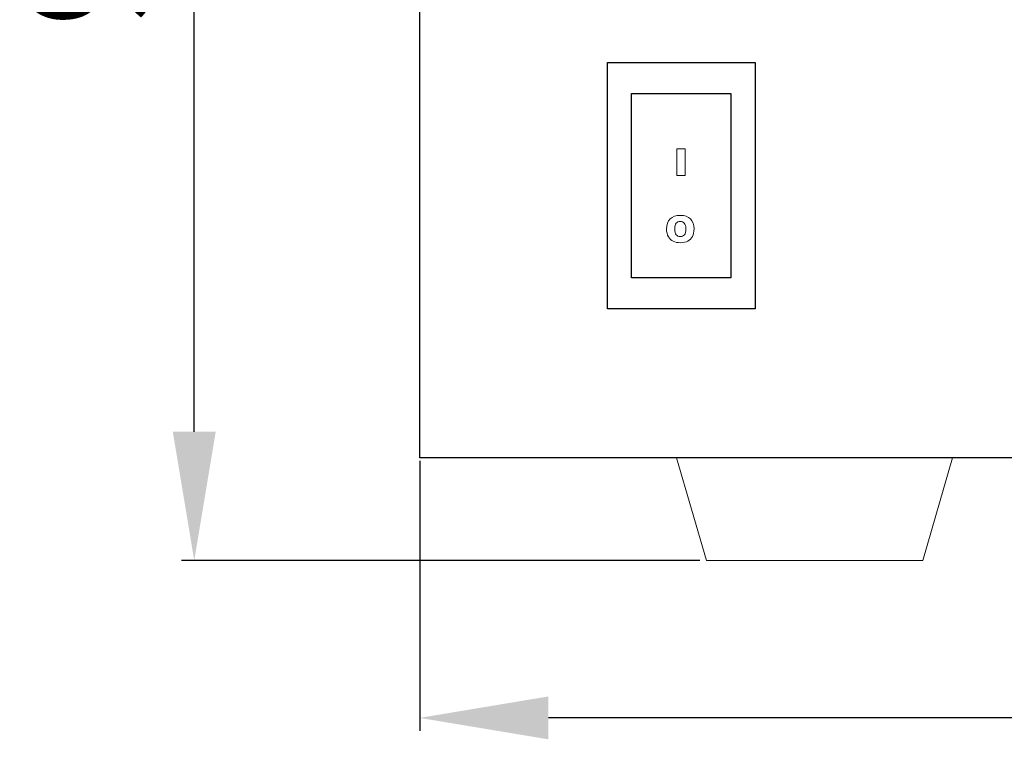
# Model space of a CAD drawing. Units: inches. Extents: x 1596 to 1957, y 1576 to 2188.
# Drawn here: x 1596 to 1673, y 2042 to 2098 of the extents above; entities that cross this region are included whole.
import ezdxf

# ---------------------------------------------------------------- set-up
doc = ezdxf.new("R2010")
doc.units = ezdxf.units.IN
doc.header["$MEASUREMENT"] = 0
doc.styles.get("Standard").update_dxf_attribs({"font": 'txt.shx', "oblique": 10})
doc.dimstyles.new('CVG', dxfattribs={"dimtxt": 2.5, "dimasz": 2.5, "dimexe": 1, "dimexo": 0.5, "dimgap": 0.5, "dimtad": 1, "dimtoh": 1, "dimdec": 1, "dimzin": 12, "dimtxsty": 'Standard', "dimcen": 2.5, "dimclrd": 3, "dimclre": 3, "dimclrt": 5, "dimaunit": 1, "dimazin": 0, "dimtfac": 1, "dimtdec": 1, "dimtmove": 0, "dimatfit": 3, "dimldrblk": 'SMALL', "dimfxl": 0, "dimarcsym": 0})

# ---------------------------------------------------------------- blocks, each defined once
blk = doc.blocks.new('*D21')
at = {"color": 5}
for p, q in [((1627.492, 2063.909), (1627.492, 2042.929)), ((1897.492, 2063.647), (1897.492, 2042.929)), ((1887.492, 2043.929), (1637.492, 2043.929))]:
    blk.add_line(p, q, dxfattribs=at)
for points in [[(1637.492, 2045.596), (1637.492, 2042.263), (1627.492, 2043.929)], [(1887.492, 2045.596), (1887.492, 2042.263), (1897.492, 2043.929)]]:
    blk.add_solid(points, dxfattribs=at)
at = {"layer": 'Defpoints', "color": 0}
for p in [(1627.492, 2064.409), (1897.492, 2064.147), (1627.492, 2043.929)]:
    blk.add_point(p, dxfattribs=at)
at = {"color": 5, "insert": (1762.492, 2050.929), "char_height": 10, "attachment_point": 5}
blk.add_mtext('270', dxfattribs=at)
blk = doc.blocks.new('_None')
blk = doc.blocks.new('*D24')
at = {"color": 5}
for p, q in [((1649.266, 2154.147), (1608.977, 2154.147)), ((1609.977, 2066.166), (1609.977, 2144.147)), ((1649.266, 2056.166), (1608.977, 2056.166))]:
    blk.add_line(p, q, dxfattribs=at)
for points in [[(1608.311, 2144.147), (1611.644, 2144.147), (1609.977, 2154.147)], [(1608.311, 2066.166), (1611.644, 2066.166), (1609.977, 2056.166)]]:
    blk.add_solid(points, dxfattribs=at)
at = {"layer": 'Defpoints', "color": 0}
for p in [(1609.977, 2154.147), (1649.766, 2154.147), (1649.766, 2056.166)]:
    blk.add_point(p, dxfattribs=at)
at = {"color": 5, "insert": (1602.977, 2105.156), "char_height": 10, "attachment_point": 5, "rotation": 90}
blk.add_mtext('98', dxfattribs=at)

msp = doc.modelspace()

# ---------------------------------------------------------------- linework, layer by layer
at = {"lineweight": 9}
for p, q in [((1669.382, 2064.147), (1646.964, 2064.147)), ((1647.456, 2064.147), (1649.766, 2056.166)), ((1666.58, 2056.166), (1668.89, 2064.147)), ((1649.766, 2056.166), (1666.58, 2056.166))]:
    msp.add_line(p, q, dxfattribs=at)
for points in [[(1627.492, 2154.147), (1897.492, 2154.147), (1897.492, 2064.147), (1627.492, 2064.147)], [(1642.075, 2094.888), (1653.547, 2094.888), (1653.547, 2075.721), (1642.075, 2075.721)], [(1643.959, 2092.471), (1651.664, 2092.471), (1651.664, 2078.138), (1643.959, 2078.138)]]:
    msp.add_lwpolyline(points, close=True)
for points, knots in [([(1647.474, 2088.156), (1647.474, 2088.156), (1648.111, 2088.156), (1648.111, 2088.156), (1648.111, 2088.156), (1648.111, 2088.156), (1648.111, 2086.097), (1648.111, 2086.097), (1648.111, 2086.097), (1648.111, 2086.097), (1647.474, 2086.097), (1647.474, 2086.097), (1647.474, 2086.097), (1647.474, 2086.097), (1647.474, 2088.156), (1647.474, 2088.156)], [0, 0, 0, 0, 0.25, 0.25, 0.25, 0.25, 0.5, 0.5, 0.5, 0.5, 0.75, 0.75, 0.75, 0.75, 1, 1, 1, 1]), ([(1646.673, 2081.928), (1646.673, 2082.264), (1646.767, 2082.526), (1646.954, 2082.713), (1646.954, 2082.713), (1647.141, 2082.9), (1647.402, 2082.994), (1647.736, 2082.994), (1647.736, 2082.994), (1648.079, 2082.994), (1648.343, 2082.902), (1648.529, 2082.718), (1648.529, 2082.718), (1648.714, 2082.534), (1648.807, 2082.276), (1648.807, 2081.945), (1648.807, 2081.945), (1648.807, 2081.705), (1648.766, 2081.507), (1648.685, 2081.353), (1648.685, 2081.353), (1648.604, 2081.199), (1648.487, 2081.08), (1648.334, 2080.994), (1648.334, 2080.994), (1648.181, 2080.908), (1647.99, 2080.865), (1647.762, 2080.865), (1647.762, 2080.865), (1647.53, 2080.865), (1647.338, 2080.902), (1647.185, 2080.976), (1647.185, 2080.976), (1647.033, 2081.05), (1646.91, 2081.167), (1646.815, 2081.327), (1646.815, 2081.327), (1646.721, 2081.487), (1646.673, 2081.688), (1646.673, 2081.928)], [0, 0, 0, 0, 0.1, 0.1, 0.1, 0.1, 0.2, 0.2, 0.2, 0.2, 0.3, 0.3, 0.3, 0.3, 0.4, 0.4, 0.4, 0.4, 0.5, 0.5, 0.5, 0.5, 0.6, 0.6, 0.6, 0.6, 0.7, 0.7, 0.7, 0.7, 0.8, 0.8, 0.8, 0.8, 0.9, 0.9, 0.9, 0.9, 1, 1, 1, 1]), ([(1647.31, 2081.926), (1647.31, 2081.718), (1647.348, 2081.569), (1647.425, 2081.477), (1647.425, 2081.477), (1647.503, 2081.387), (1647.608, 2081.341), (1647.741, 2081.341), (1647.741, 2081.341), (1647.877, 2081.341), (1647.983, 2081.386), (1648.058, 2081.475), (1648.058, 2081.475), (1648.133, 2081.564), (1648.171, 2081.723), (1648.171, 2081.953), (1648.171, 2081.953), (1648.171, 2082.147), (1648.131, 2082.289), (1648.053, 2082.378), (1648.053, 2082.378), (1647.975, 2082.468), (1647.869, 2082.512), (1647.735, 2082.512), (1647.735, 2082.512), (1647.607, 2082.512), (1647.504, 2082.467), (1647.426, 2082.376), (1647.426, 2082.376), (1647.349, 2082.286), (1647.31, 2082.135), (1647.31, 2081.926)], [0, 0, 0, 0, 0.125, 0.125, 0.125, 0.125, 0.25, 0.25, 0.25, 0.25, 0.375, 0.375, 0.375, 0.375, 0.5, 0.5, 0.5, 0.5, 0.625, 0.625, 0.625, 0.625, 0.75, 0.75, 0.75, 0.75, 0.875, 0.875, 0.875, 0.875, 1, 1, 1, 1])]:
    msp.add_open_spline(points, degree=3, knots=knots, dxfattribs=at)

# ---------------------------------------------------------------- dimensions: what is measured, and where the dimension line sits
dim = msp.add_linear_dim(base=(1609.977, 2154.147), p1=(1649.766, 2056.166), p2=(1649.766, 2154.147), angle=90, dimstyle='CVG', override={"dimtxt": 10, "dimasz": 10, "dimgap": 2, "dimlfac": -4, "dimclrd": 5, "dimclre": 5, "dimldrblk": 'None', "dimlwd": 65535, "dimlwe": 65535})
dim.commit()
dim.dimension.update_dxf_attribs({"geometry": '*D24', "text_midpoint": (1602.977, 2105.156)})
dim = msp.add_linear_dim(base=(1627.492, 2043.929), p1=(1897.492, 2064.147), p2=(1627.492, 2064.409), dimstyle='CVG', override={"dimtxt": 10, "dimasz": 10, "dimgap": 2, "dimlfac": -4, "dimclrd": 5, "dimclre": 5, "dimldrblk": 'None', "dimlwd": 65535, "dimlwe": 65535})
dim.commit()
dim.dimension.update_dxf_attribs({"geometry": '*D21', "text_midpoint": (1762.492, 2050.929)})

doc.saveas('drawing.dxf')
